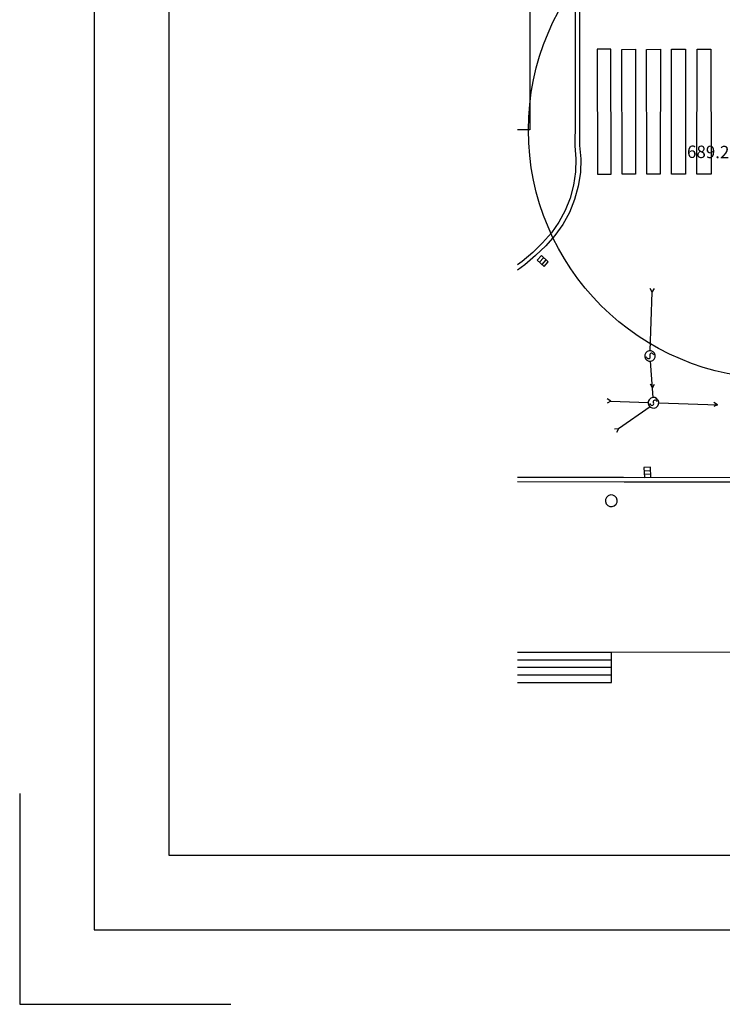
# Model space of a CAD drawing. Extents: x 309901 to 335701, y 4619535 to 4637955.
# Drawn here: x 309901 to 312726, y 4619535 to 4623496 of the extents above; entities that cross this region are included whole.
import ezdxf

# ---------------------------------------------------------------- set-up
doc = ezdxf.new("R2010")
doc.units = 0
doc.header["$MEASUREMENT"] = 0
doc.linetypes.add('1-1', pattern=[0])
doc.layers.get('0').update_dxf_attribs({"linetype": 'CONTINUOUS'})
for name, color, linetype in [('0-MUROS', 5, 'CONTINUOUS'), ('0P33DEF', 8, 'CONTINUOUS'), ('BORDILLOS', 7, 'CONTINUOUS'), ('COTAS ON', 222, 'CONTINUOUS'), ('INSTALACIONES', 51, 'CONTINUOUS'), ('SERVICIOS', 7, 'CONTINUOUS')]:
    doc.layers.add(name, color=color, linetype=linetype)
doc.layers.add('AUX-tramas', color=210, linetype='CONTINUOUS', plot=False)
doc.styles.add('century', font='GOTHIC.TTF')

# ---------------------------------------------------------------- blocks, each defined once
blk = doc.blocks.new('A1')
for points in [[(-84, 0), (0, 0), (0, 59.4), (-84, 59.4)], [(-83, 1), (-1, 1), (-1, 58.4), (-83, 58.4)]]:
    blk.add_lwpolyline(points, close=True)
blk.add_lwpolyline([(-85, 1.828), (-85, -1), (-82.172, -1)])

msp = doc.modelspace()

# ---------------------------------------------------------------- linework, layer by layer
at = {"layer": '0-MUROS'}
for points in [[(311902.1, 4631003.5), (311953.1, 4631003.5), (311949.4, 4626398.3), (311952.7, 4623053.1), (311902.1, 4623053.1)], [(312279.9, 4620829.8), (312280.2, 4620951.3), (313547.3, 4620953.1)]]:
    msp.add_lwpolyline(points, dxfattribs=at)
at = {"layer": '0P33DEF'}
for points in [[(312277.8, 4623376.9), (312223.1, 4623376.8), (312224.3, 4622874.1), (312279, 4622874.2), (312277.8, 4623376.9)], [(312322.2, 4623376.7), (312376.9, 4623376.8), (312377.6, 4622875), (312322.9, 4622874.9), (312322.2, 4623376.7)], [(312421.4, 4623376.5), (312476.9, 4623377.2), (312476.8, 4622874.8), (312422.1, 4622874.7), (312421.4, 4623376.5)], [(312522.2, 4623377.4), (312578.3, 4623377.2), (312578.1, 4622874.9), (312522, 4622875.1), (312522.2, 4623377.4)], [(312624.4, 4623378), (312680.5, 4623377.7), (312680.8, 4622874.6), (312623.9, 4622874.3), (312624.4, 4623378)]]:
    msp.add_lwpolyline(points, dxfattribs=at)
at = {"layer": 'AUX-tramas'}
msp.add_circle((312946.6, 4623052.4), 1000, dxfattribs=at)
at = {"layer": 'BORDILLOS', "linetype": '1-1'}
for points in [[(312134, 4631005.5), (312136, 4629433.5), (312134.5, 4627980.4), (312133.5, 4626058.7), (312134.1, 4624131.7), (312134.4, 4623084.3), (312132.7, 4622989), (312137.7, 4622936.8), (312136.1, 4622883.6), (312128.1, 4622830.4), (312114.1, 4622778.2), (312094.4, 4622728.2), (312069.2, 4622681.3), (312038.8, 4622638.8), (312002.7, 4622597.9), (311963.6, 4622559.5), (311921.6, 4622523.7), (311902.1, 4622509.1)], [(312153.9, 4631003.3), (312153.1, 4629435), (312153.2, 4627978.9), (312151.2, 4626061.1), (312153.5, 4624132.6), (312151.6, 4623085.2), (312152.3, 4622990), (312157.1, 4622936), (312155.2, 4622880.9), (312146.6, 4622825.9), (312131.9, 4622772), (312111.2, 4622720.3), (312084.9, 4622672), (312053.3, 4622628.1), (312015.9, 4622586.1), (311975.4, 4622546.7), (311932.1, 4622509.9), (311902.1, 4622487.9)], [(311902.1, 4621655.2), (312328.1, 4621655.2), (313437.7, 4621654.2), (314750.8, 4621654.8), (316760.8, 4621655.5)], [(311902.1, 4621637.9), (312331.8, 4621637.3), (313417.6, 4621636.5), (313413.9, 4621389.8), (314705.2, 4621388.3), (317600.2, 4621387.7), (317585.8, 4621635.1), (317667, 4621635.4), (317763.7, 4621403.4), (317762.2, 4621025.9)], [(311902.1, 4620951.8), (312280.2, 4620951.3)], [(311902.1, 4620921.2), (312280.1, 4620920.9)], [(311902.1, 4620890.5), (312280.1, 4620890.6)], [(311902.1, 4620859.9), (312280, 4620860.2)], [(311902.1, 4620829.3), (312279.9, 4620829.8)]]:
    msp.add_lwpolyline(points, dxfattribs=at)
at = {"layer": 'INSTALACIONES', "color": 5}
for p, q in [((312444.6, 4622400), (312436.5, 4622414.3)), ((312444.6, 4622400), (312452.8, 4622414.2)), ((312435.3, 4622164.4), (312444.6, 4622400)), ((312447.7, 4621976), (312436.9, 4622121.9)), ((312445.2, 4622015.4), (312437.2, 4622029.7)), ((312445.2, 4622015.4), (312453.4, 4622029.6)), ((312277.5, 4621961.4), (312263.5, 4621970)), ((312277.5, 4621961.4), (312262.9, 4621953.8)), ((312277.5, 4621961.4), (312428, 4621956.4)), ((312435.7, 4621938.2, 62205.9), (312308.6, 4621849.9)), ((312470.5, 4621955), (312706.1, 4621947.1)), ((312706.1, 4621947.1), (312691.6, 4621939.5)), ((312706.1, 4621947.1), (312692.1, 4621955.7)), ((312308.6, 4621849.9), (312292.2, 4621848.9)), ((312308.6, 4621849.9), (312301, 4621835.3))]:
    msp.add_line(p, q, dxfattribs=at)
at = {"layer": 'INSTALACIONES'}
for p, q in [((312423.2, 4622135.7), (312420.7, 4622139.8)), ((312447.4, 4622150.5), (312448.8, 4622148.3)), ((312437.1, 4621947.3), (312434.6, 4621951.4)), ((312461.3, 4621962.1), (312462.7, 4621959.8))]:
    msp.add_line(p, q, dxfattribs=at)
for centre, radius, start, end in [((312435.3, 4622143.1), 21.3, 31.2034, 30.5668), ((312429.3, 4622139.4), 7.11, 210.8851, 30.8851), ((312441.4, 4622146.9), 7.11, 30.8851, 210.8851), ((312449.2, 4621954.7), 21.3, 31.2034, 30.5668), ((312443.2, 4621950.9), 7.11, 210.8851, 30.8851), ((312455.3, 4621958.4), 7.11, 30.8851, 210.8851)]:
    msp.add_arc(centre, radius, start, end, dxfattribs=at)
at = {"layer": 'SERVICIOS'}
for p, q in [((311998.5, 4622546.8), (311981.5, 4622528.4)), ((311981.5, 4622528.4), (312009.2, 4622503)), ((312007.7, 4622538.4), (311990.8, 4622519.9)), ((312026.1, 4622521.4), (311998.5, 4622546.8)), ((312016.9, 4622529.9), (312000, 4622511.5)), ((312009.2, 4622503), (312026.1, 4622521.4)), ((312437.3, 4621695.2), (312410.7, 4621693.8)), ((312410.7, 4621693.8), (312412.8, 4621653.9)), ((312439.3, 4621655.3), (312437.3, 4621695.2)), ((312411.4, 4621680.5), (312437.9, 4621681.9)), ((312412.1, 4621667.2), (312438.6, 4621668.6)), ((312412.8, 4621653.9), (312439.3, 4621655.3))]:
    msp.add_line(p, q, dxfattribs=at)
msp.add_arc((312279.7, 4621560.4), 23.7, 31.2034, 30.5668, dxfattribs=at)

# ---------------------------------------------------------------- block references
at = {"xscale": 300, "yscale": 300, "zscale": 300}
msp.add_blockref('A1', (335401, 4619834.7), dxfattribs=at)

# ---------------------------------------------------------------- texts
at = {"layer": 'COTAS ON', "style": 'century'}
msp.add_text('689.27', height=50, rotation=359.3851, dxfattribs=at).set_placement((312583.8, 4622940))

doc.saveas('drawing.dxf')
